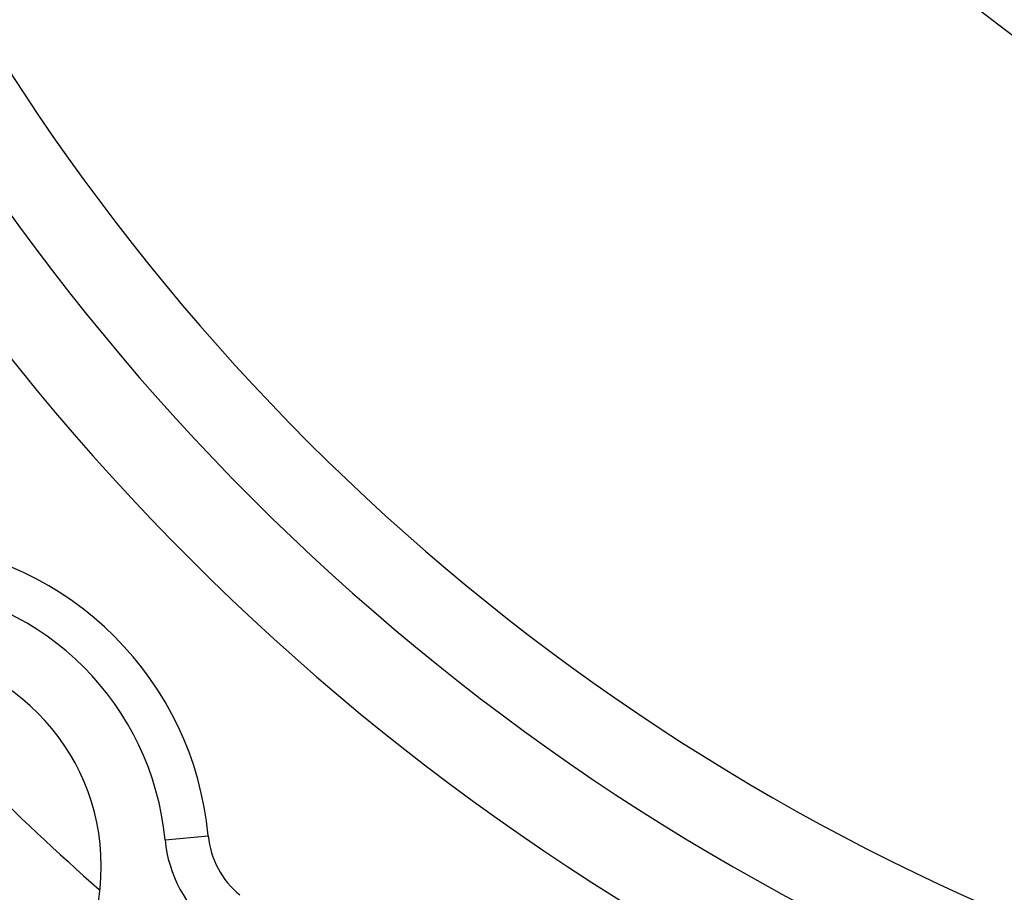
# Model space of a CAD drawing. Extents: x 24 to 872, y -461 to 196.
# Drawn here: x 750 to 772, y -179 to -159 of the extents above; entities that cross this region are included whole.
import ezdxf

# ---------------------------------------------------------------- set-up
doc = ezdxf.new("R2010")
doc.units = 0
doc.linetypes.add('DASHED', pattern=[11.05, 8.7, -2.35])
doc.layers.get('0').update_dxf_attribs({"linetype": 'CONTINUOUS'})
doc.layers.add('NEVIDI', color=4, linetype='DASHED')

msp = doc.modelspace()

# ---------------------------------------------------------------- linework, layer by layer
at = {"color": 2}
for centre, radius, start, end in [((792.604822, -132.405319), 55, 180, 360), ((792.604822, -132.405319), 53, 180, 360), ((792.604822, -132.405319), 80, 187.72979, 352.27021), ((746.642881, -178.36726), 7.5, 5.375707, 84.624293), ((746.642881, -178.36726), 5, 0, 180), ((756.101098, -177.477241), 2, 185.375707, 230.996007), ((746.642881, -178.36726), 5, 180, 360)]:
    msp.add_arc(centre, radius, start, end, dxfattribs=at)
at = {"layer": 'NEVIDI', "color": 7, "linetype": 'CONTINUOUS'}
msp.add_line((753.114293, -177.7583), (754.10972, -177.66463), dxfattribs=at)
for centre, radius, start, end in [((792.604822, -132.405319), 51.16219, 180, 360), ((792.604822, -132.405319), 32.47873, 229.814928, 250.185072), ((792.604822, -132.405319), 33.387, 229.814928, 250.185072), ((746.642881, -178.36726), 6.5, 5.375707, 84.624293), ((792.604822, -132.405319), 62, 221.430361, 228.593783), ((756.101098, -177.477241), 3, 185.375707, 230.996007)]:
    msp.add_arc(centre, radius, start, end, dxfattribs=at)

doc.saveas('drawing.dxf')
